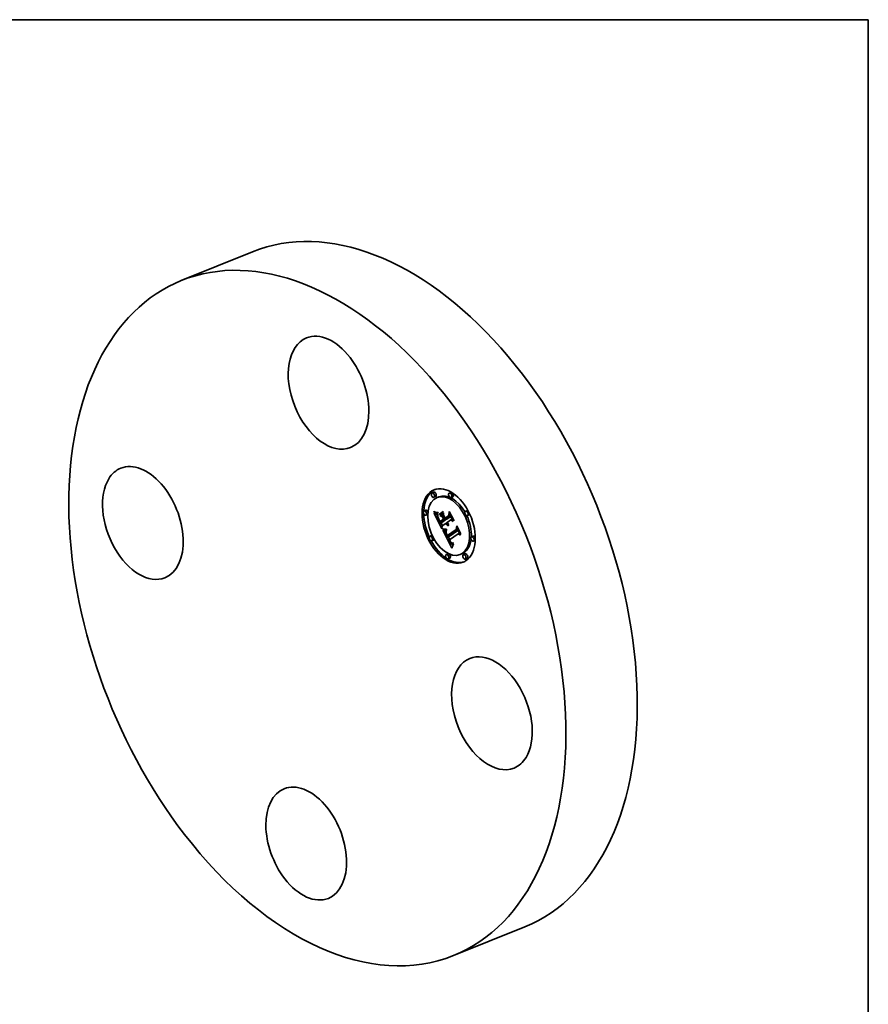
# Model space of a CAD drawing. Extents: x 0 to 10.8, y 0 to 8.2.
# Drawn here: x 6.4 to 10.8, y 3.3 to 8.2 of the extents above; entities that cross this region are included whole.
import ezdxf

# ---------------------------------------------------------------- set-up
doc = ezdxf.new("R2010")
doc.units = 0
doc.header["$MEASUREMENT"] = 0
doc.layers.get('0').update_dxf_attribs({"lineweight": 13})
doc.layers.add('1', color=7, linetype='Continuous', lineweight=13)

msp = doc.modelspace()

# ---------------------------------------------------------------- linework, layer by layer
at = {"color": 7, "lineweight": 35, "ltscale": 0.009763}
for p, q in [((7.260098, 6.925381), (7.622243, 7.071477)), ((8.642911, 3.49781), (9.005056, 3.643906))]:
    msp.add_line(p, q, dxfattribs=at)
at = {"color": 7, "lineweight": 35, "ltscale": 0.000236}
for p, q in [((8.542756, 5.850697), (8.533995, 5.847163)), ((8.630362, 5.849832), (8.6216, 5.846297)), ((8.551737, 5.828441), (8.542975, 5.824906)), ((8.568771, 5.827535), (8.560009, 5.824)), ((8.639342, 5.827576), (8.630581, 5.824041)), ((8.501954, 5.759769), (8.493192, 5.756234)), ((8.713452, 5.75768), (8.70469, 5.754146)), ((8.510934, 5.737512), (8.502173, 5.733978)), ((8.571444, 5.739771), (8.580205, 5.743305)), ((8.572742, 5.733089), (8.581503, 5.736623)), ((8.575257, 5.702509), (8.584018, 5.706044)), ((8.595749, 5.707938), (8.604511, 5.711473)), ((8.599478, 5.710553), (8.608239, 5.714088)), ((8.599847, 5.719756), (8.608609, 5.723291)), ((8.722432, 5.735424), (8.713671, 5.731889)), ((8.574976, 5.693368), (8.583737, 5.696903)), ((8.531856, 5.630312), (8.523094, 5.626777)), ((8.540836, 5.608055), (8.532075, 5.604521)), ((8.611337, 5.622881), (8.620099, 5.626415)), ((8.612257, 5.6307), (8.621019, 5.634234)), ((8.743353, 5.628223), (8.734592, 5.624689)), ((8.752334, 5.605967), (8.743572, 5.602432)), ((8.614946, 5.53816), (8.606184, 5.534625)), ((8.623926, 5.515904), (8.615165, 5.512369)), ((8.685517, 5.538201), (8.676756, 5.534666)), ((8.702551, 5.537295), (8.693789, 5.53376)), ((8.711531, 5.515038), (8.70277, 5.511504))]:
    msp.add_line(p, q, dxfattribs=at)
at = {"color": 7, "lineweight": 35, "ltscale": 4.8e-05}
for p, q in [((8.543521, 5.75045), (8.543573, 5.752358)), ((8.557232, 5.748061), (8.559133, 5.747852)), ((8.563555, 5.741413), (8.562905, 5.739587)), ((8.569107, 5.714057), (8.569949, 5.712346)), ((8.596262, 5.663085), (8.598179, 5.662913)), ((8.598292, 5.660469), (8.596397, 5.660631)), ((8.613464, 5.690568), (8.615232, 5.691282)), ((8.625634, 5.601277), (8.624749, 5.602959)), ((8.631276, 5.595574), (8.632718, 5.59428))]:
    msp.add_line(p, q, dxfattribs=at)
at = {"color": 7, "lineweight": 35, "ltscale": 6.3e-05}
for p, q in [((8.543521, 5.75045), (8.545855, 5.751391)), ((8.604873, 5.690467), (8.60356, 5.692618)), ((8.636024, 5.569011), (8.635206, 5.566614)), ((8.643301, 5.587372), (8.642877, 5.584882))]:
    msp.add_line(p, q, dxfattribs=at)
at = {"color": 7, "lineweight": 35, "ltscale": 6.8e-05}
msp.add_line((8.545964, 5.749259), (8.543521, 5.75045), dxfattribs=at)
at = {"color": 7, "lineweight": 35, "ltscale": 6.9e-05}
for p, q in [((8.543573, 5.752358), (8.546119, 5.75128)), ((8.644262, 5.708996), (8.64404, 5.706241))]:
    msp.add_line(p, q, dxfattribs=at)
at = {"color": 7, "lineweight": 35, "ltscale": 7.1e-05}
for p, q in [((8.545964, 5.749259), (8.548613, 5.750327)), ((8.604671, 5.660403), (8.607304, 5.661465))]:
    msp.add_line(p, q, dxfattribs=at)
at = {"color": 7, "lineweight": 35, "ltscale": 6.4e-05}
for p, q in [((8.548327, 5.748233), (8.545964, 5.749259)), ((8.566417, 5.71032), (8.56756, 5.70803)), ((8.609375, 5.696696), (8.607289, 5.695233))]:
    msp.add_line(p, q, dxfattribs=at)
at = {"color": 7, "lineweight": 35, "ltscale": 6.5e-05}
msp.add_line((8.546119, 5.75128), (8.548557, 5.750346), dxfattribs=at)
at = {"color": 7, "lineweight": 35, "ltscale": 8e-05}
for p, q in [((8.548327, 5.748233), (8.551307, 5.749436)), ((8.573575, 5.696234), (8.574976, 5.693368))]:
    msp.add_line(p, q, dxfattribs=at)
at = {"color": 7, "lineweight": 35, "ltscale": 6.2e-05}
for p, q in [((8.548557, 5.750346), (8.550887, 5.749557)), ((8.590619, 5.75322), (8.590969, 5.750761)), ((8.571793, 5.737312), (8.571444, 5.739771)), ((8.575034, 5.699754), (8.573857, 5.701944))]:
    msp.add_line(p, q, dxfattribs=at)
at = {"color": 7, "lineweight": 35, "ltscale": 5.8e-05}
for p, q in [((8.550887, 5.749557), (8.55311, 5.748914)), ((8.552817, 5.746686), (8.550612, 5.747377)), ((8.570727, 5.707785), (8.569655, 5.709846)), ((8.606205, 5.688558), (8.604873, 5.690467))]:
    msp.add_line(p, q, dxfattribs=at)
at = {"color": 7, "lineweight": 35, "ltscale": 0.000586}
for p, q in [((8.571444, 5.739771), (8.590619, 5.75322)), ((8.590969, 5.750761), (8.571793, 5.737312))]:
    msp.add_line(p, q, dxfattribs=at)
at = {"color": 7, "lineweight": 35, "ltscale": 0.000328}
msp.add_line((8.580205, 5.743305), (8.590957, 5.750846), dxfattribs=at)
at = {"color": 7, "lineweight": 35, "ltscale": 0.000512}
msp.add_line((8.618845, 5.733081), (8.621647, 5.753351), dxfattribs=at)
at = {"color": 7, "lineweight": 35, "ltscale": 0.001245}
msp.add_line((8.621647, 5.753351), (8.644262, 5.708996), dxfattribs=at)
at = {"color": 7, "lineweight": 35, "ltscale": 3.1e-05}
for p, q in [((8.543833, 5.744637), (8.545017, 5.744214)), ((8.605011, 5.651349), (8.60451, 5.650215)), ((8.61185, 5.695308), (8.612543, 5.694291)), ((8.61529, 5.688802), (8.614363, 5.689637)), ((8.607484, 5.636876), (8.606987, 5.638017)), ((8.611027, 5.632857), (8.611623, 5.631784)), ((8.611623, 5.631784), (8.612257, 5.6307)), ((8.630748, 5.593856), (8.62992, 5.594774)), ((8.641037, 5.586246), (8.642157, 5.586748))]:
    msp.add_line(p, q, dxfattribs=at)
at = {"color": 7, "lineweight": 35, "ltscale": 0.002231}
msp.add_line((8.584376, 5.665121), (8.543833, 5.744637), dxfattribs=at)
at = {"color": 7, "lineweight": 35, "ltscale": 3e-05}
for p, q in [((8.545017, 5.744214), (8.546141, 5.743824)), ((8.561142, 5.741391), (8.562355, 5.741404)), ((8.562355, 5.741404), (8.563555, 5.741413)), ((8.563903, 5.723116), (8.565028, 5.72357)), ((8.60451, 5.650215), (8.604091, 5.649089)), ((8.612543, 5.694291), (8.613273, 5.693339)), ((8.616243, 5.688068), (8.61529, 5.688802)), ((8.617224, 5.68743), (8.61832, 5.687872)), ((8.60328, 5.642422), (8.603432, 5.64124)), ((8.610469, 5.63392), (8.611027, 5.632857)), ((8.629794, 5.597334), (8.630541, 5.596395)), ((8.631121, 5.588051), (8.632046, 5.58729)), ((8.642775, 5.592306), (8.641666, 5.591799)), ((8.642157, 5.586748), (8.643271, 5.587197))]:
    msp.add_line(p, q, dxfattribs=at)
at = {"color": 7, "lineweight": 35, "ltscale": 2.8e-05}
for p, q in [((8.546141, 5.743824), (8.547206, 5.743466)), ((8.56327, 5.725485), (8.564316, 5.725907)), ((8.614842, 5.691633), (8.615682, 5.690876)), ((8.615682, 5.690876), (8.616558, 5.690186)), ((8.616558, 5.690186), (8.617471, 5.689561)), ((8.617471, 5.689561), (8.618421, 5.689)), ((8.618034, 5.682906), (8.617597, 5.681871)), ((8.603211, 5.643545), (8.60328, 5.642422)), ((8.603319, 5.645744), (8.603224, 5.644642)), ((8.603495, 5.646854), (8.603319, 5.645744)), ((8.630541, 5.596395), (8.631276, 5.595574)), ((8.631568, 5.593065), (8.630748, 5.593856)), ((8.632046, 5.58729), (8.632962, 5.586672)), ((8.638872, 5.585613), (8.639943, 5.585868))]:
    msp.add_line(p, q, dxfattribs=at)
at = {"color": 7, "lineweight": 35, "ltscale": 2.6e-05}
for p, q in [((8.547206, 5.743466), (8.548212, 5.743141)), ((8.557877, 5.741433), (8.558903, 5.741406)), ((8.562852, 5.727684), (8.563828, 5.728078)), ((8.604511, 5.711473), (8.604041, 5.712394)), ((8.603933, 5.65611), (8.604958, 5.656179)), ((8.604958, 5.656179), (8.606007, 5.656276)), ((8.632376, 5.592402), (8.631568, 5.593065)), ((8.632962, 5.586672), (8.633886, 5.586187)), ((8.636804, 5.585474), (8.637825, 5.585482)), ((8.637825, 5.585482), (8.638872, 5.585613)), ((8.639549, 5.591091), (8.63854, 5.590892))]:
    msp.add_line(p, q, dxfattribs=at)
at = {"color": 7, "lineweight": 35, "ltscale": 2.5e-05}
for p, q in [((8.548212, 5.743141), (8.54916, 5.742848)), ((8.602932, 5.656069), (8.603933, 5.65611)), ((8.633886, 5.586187), (8.634834, 5.585826)), ((8.634834, 5.585826), (8.635807, 5.585587)), ((8.635807, 5.585587), (8.636804, 5.585474)), ((8.63854, 5.590892), (8.637563, 5.590796)), ((8.639877, 5.593458), (8.640804, 5.593832))]:
    msp.add_line(p, q, dxfattribs=at)
at = {"color": 7, "lineweight": 35, "ltscale": 6.1e-05}
for p, q in [((8.550612, 5.747377), (8.548327, 5.748233)), ((8.563903, 5.723116), (8.56327, 5.725485)), ((8.636852, 5.571316), (8.636024, 5.569011))]:
    msp.add_line(p, q, dxfattribs=at)
at = {"color": 7, "lineweight": 35, "ltscale": 2.3e-05}
for p, q in [((8.54916, 5.742848), (8.550049, 5.742588)), ((8.556008, 5.741527), (8.556912, 5.741473)), ((8.587969, 5.658074), (8.588895, 5.657944)), ((8.599174, 5.656178), (8.600077, 5.656108)), ((8.600077, 5.656108), (8.601003, 5.656068)), ((8.634832, 5.591129), (8.633988, 5.591446)), ((8.63571, 5.590915), (8.634832, 5.591129)), ((8.63662, 5.590804), (8.63571, 5.590915))]:
    msp.add_line(p, q, dxfattribs=at)
at = {"color": 7, "lineweight": 35, "ltscale": 2.2e-05}
for p, q in [((8.550049, 5.742588), (8.550879, 5.74236)), ((8.597441, 5.656397), (8.598296, 5.656274)), ((8.598296, 5.656274), (8.599174, 5.656178)), ((8.619966, 5.632884), (8.619565, 5.633648)), ((8.638102, 5.59299), (8.638976, 5.593177))]:
    msp.add_line(p, q, dxfattribs=at)
at = {"color": 7, "lineweight": 35, "ltscale": 9e-05}
msp.add_line((8.550612, 5.747377), (8.553938, 5.748719), dxfattribs=at)
at = {"color": 7, "lineweight": 35, "ltscale": 3.8e-05}
for p, q in [((8.550879, 5.74236), (8.552363, 5.742003)), ((8.553671, 5.741767), (8.555167, 5.741594)), ((8.561147, 5.7329), (8.560918, 5.731383)), ((8.605658, 5.649265), (8.605848, 5.64777)), ((8.609123, 5.69149), (8.609921, 5.690193)), ((8.610139, 5.695274), (8.61153, 5.695836)), ((8.614627, 5.682108), (8.613172, 5.682585)), ((8.604388, 5.637338), (8.604873, 5.635918)), ((8.605577, 5.641808), (8.605212, 5.643275)), ((8.605848, 5.64777), (8.606103, 5.646266)), ((8.609323, 5.632995), (8.608652, 5.634366)), ((8.610052, 5.631547), (8.611443, 5.632108)), ((8.61057, 5.624215), (8.611337, 5.622881)), ((8.62749, 5.600845), (8.628269, 5.599558)), ((8.628234, 5.596992), (8.629634, 5.597557)), ((8.628285, 5.591191), (8.62924, 5.590002))]:
    msp.add_line(p, q, dxfattribs=at)
at = {"color": 7, "lineweight": 35, "ltscale": 3.3e-05}
for p, q in [((8.552363, 5.742003), (8.553671, 5.741767)), ((8.560711, 5.728536), (8.560734, 5.727206)), ((8.56084, 5.725938), (8.561041, 5.724646)), ((8.606258, 5.653633), (8.605594, 5.652487)), ((8.607814, 5.694053), (8.608372, 5.692873)), ((8.610574, 5.697537), (8.611194, 5.696389)), ((8.614632, 5.684996), (8.615718, 5.684214)), ((8.615718, 5.684214), (8.616852, 5.683516)), ((8.616852, 5.683516), (8.618034, 5.682906)), ((8.603667, 5.639998), (8.603986, 5.638697)), ((8.604995, 5.646031), (8.605135, 5.647352)), ((8.605135, 5.647352), (8.605442, 5.648636)), ((8.608039, 5.63566), (8.607484, 5.636876)), ((8.62992, 5.594774), (8.629082, 5.595819)), ((8.630185, 5.588955), (8.631121, 5.588051)), ((8.642157, 5.586748), (8.643301, 5.587372))]:
    msp.add_line(p, q, dxfattribs=at)
at = {"color": 7, "lineweight": 35, "ltscale": 0.0001}
for p, q in [((8.552817, 5.746686), (8.556532, 5.748185)), ((8.607558, 5.686884), (8.611251, 5.688374)), ((8.633988, 5.591446), (8.637705, 5.592945))]:
    msp.add_line(p, q, dxfattribs=at)
at = {"color": 7, "lineweight": 35, "ltscale": 5.5e-05}
for p, q in [((8.554942, 5.746162), (8.552817, 5.746686)), ((8.572828, 5.703835), (8.571785, 5.705781)), ((8.606987, 5.638017), (8.606166, 5.640066)), ((8.639384, 5.577683), (8.638532, 5.575653))]:
    msp.add_line(p, q, dxfattribs=at)
at = {"color": 7, "lineweight": 35, "ltscale": 5.4e-05}
for p, q in [((8.55311, 5.748914), (8.555225, 5.748416)), ((8.573857, 5.701944), (8.572828, 5.703835)), ((8.607558, 5.686884), (8.606205, 5.688558)), ((8.623367, 5.599286), (8.62437, 5.597382))]:
    msp.add_line(p, q, dxfattribs=at)
at = {"color": 7, "lineweight": 35, "ltscale": 0.000113}
for p, q in [((8.554942, 5.746162), (8.559132, 5.747852)), ((8.586492, 5.726093), (8.590691, 5.727787)), ((8.59239, 5.714526), (8.596588, 5.71622)), ((8.593366, 5.712612), (8.597565, 5.714305)), ((8.593405, 5.712627), (8.597099, 5.715218))]:
    msp.add_line(p, q, dxfattribs=at)
at = {"color": 7, "lineweight": 35, "ltscale": 5.2e-05}
for p, q in [((8.556989, 5.745806), (8.554942, 5.746162)), ((8.563314, 5.734797), (8.563312, 5.732722)), ((8.614363, 5.689637), (8.616276, 5.690408))]:
    msp.add_line(p, q, dxfattribs=at)
at = {"color": 7, "lineweight": 35, "ltscale": 2.1e-05}
for p, q in [((8.555167, 5.741594), (8.556008, 5.741527)), ((8.637255, 5.592895), (8.638102, 5.59299))]:
    msp.add_line(p, q, dxfattribs=at)
at = {"color": 7, "lineweight": 35, "ltscale": 5.1e-05}
for p, q in [((8.555225, 5.748416), (8.557232, 5.748061)), ((8.562852, 5.727684), (8.562648, 5.729714)), ((8.563312, 5.732722), (8.563445, 5.73067)), ((8.563445, 5.73067), (8.563714, 5.728643)), ((8.563714, 5.728643), (8.564117, 5.72664)), ((8.564117, 5.72664), (8.564655, 5.724661)), ((8.564186, 5.748097), (8.564384, 5.746052)), ((8.598179, 5.662913), (8.600204, 5.662803)), ((8.62437, 5.597382), (8.625363, 5.595619)), ((8.631568, 5.593065), (8.633471, 5.593833)), ((8.641114, 5.581466), (8.640244, 5.579621))]:
    msp.add_line(p, q, dxfattribs=at)
at = {"color": 7, "lineweight": 35, "ltscale": 0.000275}
msp.add_line((8.560972, 5.731742), (8.555982, 5.741529), dxfattribs=at)
at = {"color": 7, "lineweight": 35, "ltscale": 2.4e-05}
for p, q in [((8.556912, 5.741473), (8.557877, 5.741433)), ((8.562648, 5.729714), (8.563525, 5.730068)), ((8.601003, 5.656068), (8.601955, 5.656054)), ((8.601955, 5.656054), (8.602932, 5.656069)), ((8.637563, 5.590796), (8.63662, 5.590804)), ((8.638976, 5.593177), (8.639877, 5.593458))]:
    msp.add_line(p, q, dxfattribs=at)
at = {"color": 7, "lineweight": 35, "ltscale": 0.000136}
msp.add_line((8.556989, 5.745806), (8.562037, 5.747843), dxfattribs=at)
at = {"color": 7, "lineweight": 35, "ltscale": 4.9e-05}
for p, q in [((8.558957, 5.745617), (8.556989, 5.745806)), ((8.573246, 5.706074), (8.574209, 5.70435)), ((8.618845, 5.733081), (8.620665, 5.733815)), ((8.616101, 5.68187), (8.617904, 5.682598)), ((8.65693, 5.661931), (8.658745, 5.662663)), ((8.641991, 5.583221), (8.641114, 5.581466))]:
    msp.add_line(p, q, dxfattribs=at)
at = {"color": 7, "lineweight": 35, "ltscale": 2.7e-05}
for p, q in [((8.558903, 5.741406), (8.559992, 5.741392)), ((8.606007, 5.656276), (8.607083, 5.6564)), ((8.603224, 5.644642), (8.603211, 5.643545)), ((8.640591, 5.591392), (8.639549, 5.591091)), ((8.640804, 5.593832), (8.641759, 5.594298)), ((8.640804, 5.593832), (8.641793, 5.594231))]:
    msp.add_line(p, q, dxfattribs=at)
at = {"color": 7, "lineweight": 35, "ltscale": 0.000142}
msp.add_line((8.558957, 5.745617), (8.564221, 5.747741), dxfattribs=at)
at = {"color": 7, "lineweight": 35, "ltscale": 4.7e-05}
for p, q in [((8.560845, 5.745595), (8.558957, 5.745617)), ((8.562648, 5.729714), (8.562656, 5.731576)), ((8.625363, 5.595619), (8.626347, 5.594001)), ((8.633988, 5.591446), (8.632376, 5.592402)), ((8.642877, 5.584882), (8.641991, 5.583221))]:
    msp.add_line(p, q, dxfattribs=at)
at = {"color": 7, "lineweight": 35, "ltscale": 4.5e-05}
for p, q in [((8.559133, 5.747852), (8.560924, 5.747789)), ((8.562654, 5.74574), (8.560845, 5.745595)), ((8.568328, 5.715681), (8.569107, 5.714057)), ((8.596397, 5.660631), (8.594619, 5.660866)), ((8.62651, 5.599721), (8.625634, 5.601277)), ((8.630748, 5.593856), (8.632433, 5.594536))]:
    msp.add_line(p, q, dxfattribs=at)
at = {"color": 7, "lineweight": 35, "ltscale": 2.9e-05}
for p, q in [((8.559992, 5.741392), (8.561142, 5.741391)), ((8.613273, 5.693339), (8.614039, 5.692453)), ((8.614039, 5.692453), (8.614842, 5.691633)), ((8.617224, 5.68743), (8.616243, 5.688068)), ((8.618231, 5.686891), (8.617224, 5.68743)), ((8.603753, 5.647968), (8.603495, 5.646854)), ((8.604091, 5.649089), (8.603753, 5.647968)), ((8.604995, 5.646031), (8.606069, 5.646464)), ((8.639943, 5.585868), (8.641037, 5.586246)), ((8.641666, 5.591799), (8.640591, 5.591392))]:
    msp.add_line(p, q, dxfattribs=at)
at = {"color": 7, "lineweight": 35, "ltscale": 3.5e-05}
for p, q in [((8.560772, 5.729929), (8.560711, 5.728536)), ((8.565848, 5.721325), (8.566373, 5.720043)), ((8.567082, 5.715003), (8.568399, 5.715534)), ((8.568569, 5.711963), (8.569878, 5.712491)), ((8.569655, 5.709846), (8.570949, 5.710368)), ((8.570727, 5.707785), (8.57203, 5.708311)), ((8.589976, 5.661993), (8.58866, 5.662511)), ((8.611661, 5.687857), (8.612604, 5.686818)), ((8.612592, 5.691597), (8.611747, 5.692725)), ((8.603986, 5.638697), (8.604388, 5.637338)), ((8.60502, 5.644672), (8.606328, 5.6452)), ((8.605212, 5.643275), (8.60502, 5.644672)), ((8.62245, 5.607586), (8.623739, 5.608106)), ((8.624749, 5.602959), (8.626052, 5.603485)), ((8.625634, 5.601277), (8.62695, 5.601808)), ((8.628269, 5.599558), (8.629037, 5.598388)), ((8.62924, 5.590002), (8.630185, 5.588955))]:
    msp.add_line(p, q, dxfattribs=at)
at = {"color": 7, "lineweight": 35, "ltscale": 3.2e-05}
for p, q in [((8.560734, 5.727206), (8.56084, 5.725938)), ((8.564749, 5.720581), (8.565954, 5.721067)), ((8.565387, 5.722523), (8.565848, 5.721325)), ((8.605594, 5.652487), (8.605011, 5.651349)), ((8.607289, 5.695233), (8.607814, 5.694053)), ((8.611194, 5.696389), (8.61185, 5.695308)), ((8.614363, 5.689637), (8.613464, 5.690568)), ((8.603432, 5.64124), (8.603667, 5.639998)), ((8.629037, 5.598388), (8.629794, 5.597334))]:
    msp.add_line(p, q, dxfattribs=at)
at = {"color": 7, "lineweight": 35, "ltscale": 3.7e-05}
for p, q in [((8.560918, 5.731383), (8.560772, 5.729929)), ((8.566373, 5.720043), (8.566962, 5.718675)), ((8.572828, 5.703835), (8.57419, 5.704384)), ((8.591408, 5.661546), (8.589976, 5.661993)), ((8.609375, 5.696696), (8.610732, 5.697244)), ((8.609921, 5.690193), (8.610767, 5.688983)), ((8.611747, 5.692725), (8.610929, 5.693951)), ((8.616101, 5.68187), (8.614627, 5.682108)), ((8.617597, 5.681871), (8.616101, 5.68187)), ((8.606987, 5.638017), (8.608364, 5.638572)), ((8.607484, 5.636876), (8.608839, 5.637422)), ((8.627377, 5.598294), (8.628738, 5.598843))]:
    msp.add_line(p, q, dxfattribs=at)
at = {"color": 7, "lineweight": 35, "ltscale": 9.3e-05}
msp.add_line((8.560845, 5.745595), (8.564294, 5.746986), dxfattribs=at)
at = {"color": 7, "lineweight": 35, "ltscale": 4.2e-05}
for p, q in [((8.560924, 5.747789), (8.562609, 5.74787)), ((8.561858, 5.736119), (8.56146, 5.734479)), ((8.567613, 5.717221), (8.568328, 5.715681)), ((8.571569, 5.709175), (8.572366, 5.707683)), ((8.594619, 5.660866), (8.592956, 5.661171)), ((8.605441, 5.63444), (8.606093, 5.632903)), ((8.608347, 5.638614), (8.60899, 5.637059)), ((8.621237, 5.60372), (8.621941, 5.602196)), ((8.627377, 5.598294), (8.62651, 5.599721)), ((8.62992, 5.594774), (8.631471, 5.5954)), ((8.640591, 5.591392), (8.642167, 5.592028))]:
    msp.add_line(p, q, dxfattribs=at)
at = {"color": 7, "lineweight": 35, "ltscale": 3.6e-05}
for p, q in [((8.561041, 5.724646), (8.561347, 5.723242)), ((8.571785, 5.705781), (8.573113, 5.706317)), ((8.591774, 5.732398), (8.593124, 5.732943)), ((8.622636, 5.74822), (8.623985, 5.748765)), ((8.588305, 5.664861), (8.58968, 5.664383)), ((8.610767, 5.688983), (8.611661, 5.687857)), ((8.660015, 5.67491), (8.661364, 5.675454)), ((8.608039, 5.63566), (8.609378, 5.6362)), ((8.608652, 5.634366), (8.608039, 5.63566)), ((8.608652, 5.634366), (8.609986, 5.634904)), ((8.609323, 5.632995), (8.61067, 5.633538)), ((8.62651, 5.599721), (8.627845, 5.600259)), ((8.629082, 5.595819), (8.628234, 5.596992))]:
    msp.add_line(p, q, dxfattribs=at)
at = {"color": 7, "lineweight": 35, "ltscale": 4e-05}
for p, q in [((8.56146, 5.734479), (8.561147, 5.7329)), ((8.562609, 5.74787), (8.564186, 5.748097)), ((8.562878, 5.733271), (8.563314, 5.734797)), ((8.566962, 5.718675), (8.567613, 5.717221)), ((8.592956, 5.661171), (8.591408, 5.661546)), ((8.607083, 5.6564), (8.607002, 5.654784)), ((8.610139, 5.695274), (8.609375, 5.696696)), ((8.613172, 5.682585), (8.611737, 5.683302)), ((8.604873, 5.635918), (8.605441, 5.63444)), ((8.605577, 5.641808), (8.60705, 5.642402)), ((8.606806, 5.643231), (8.607255, 5.641701)), ((8.622651, 5.600718), (8.623367, 5.599286)), ((8.626702, 5.60225), (8.62749, 5.600845)), ((8.635641, 5.592981), (8.637255, 5.592895))]:
    msp.add_line(p, q, dxfattribs=at)
at = {"color": 7, "lineweight": 35, "ltscale": 3.9e-05}
for p, q in [((8.561347, 5.723242), (8.561758, 5.721728)), ((8.570855, 5.71055), (8.571569, 5.709175)), ((8.58968, 5.664383), (8.591163, 5.663966)), ((8.608372, 5.692873), (8.609123, 5.69149)), ((8.610929, 5.693951), (8.610139, 5.695274)), ((8.610929, 5.693951), (8.612377, 5.694535)), ((8.605212, 5.643275), (8.606649, 5.643855)), ((8.606103, 5.646266), (8.606422, 5.644753)), ((8.606166, 5.640066), (8.607607, 5.640647)), ((8.606422, 5.644753), (8.606806, 5.643231)), ((8.607644, 5.629651), (8.608354, 5.628277)), ((8.608354, 5.628277), (8.609079, 5.626913)), ((8.609079, 5.626913), (8.609817, 5.625559)), ((8.609817, 5.625559), (8.61057, 5.624215)), ((8.628234, 5.596992), (8.627377, 5.598294)), ((8.629082, 5.595819), (8.630533, 5.596405)), ((8.634135, 5.593439), (8.635641, 5.592981))]:
    msp.add_line(p, q, dxfattribs=at)
at = {"color": 7, "lineweight": 35, "ltscale": 4.3e-05}
for p, q in [((8.561758, 5.721728), (8.562273, 5.720104)), ((8.562656, 5.731576), (8.562878, 5.733271)), ((8.592754, 5.663611), (8.594454, 5.663317)), ((8.611737, 5.683302), (8.610323, 5.684258)), ((8.60899, 5.637059), (8.609697, 5.635493)), ((8.620538, 5.605289), (8.621237, 5.60372)), ((8.625902, 5.603769), (8.626702, 5.60225))]:
    msp.add_line(p, q, dxfattribs=at)
at = {"color": 7, "lineweight": 35, "ltscale": 4.4e-05}
for p, q in [((8.56234, 5.737822), (8.561858, 5.736119)), ((8.564384, 5.746052), (8.562654, 5.74574)), ((8.612592, 5.691597), (8.61423, 5.692258)), ((8.606093, 5.632903), (8.606827, 5.631306)), ((8.609697, 5.635493), (8.610469, 5.63392)), ((8.619845, 5.606903), (8.620538, 5.605289)), ((8.626347, 5.594001), (8.627321, 5.592524))]:
    msp.add_line(p, q, dxfattribs=at)
at = {"color": 7, "lineweight": 35, "ltscale": 4.6e-05}
for p, q in [((8.562273, 5.720104), (8.562892, 5.718367)), ((8.562905, 5.739587), (8.56234, 5.737822)), ((8.562654, 5.74574), (8.564348, 5.746423)), ((8.572366, 5.707683), (8.573246, 5.706074)), ((8.594454, 5.663317), (8.596262, 5.663085)), ((8.610323, 5.684258), (8.608931, 5.685452)), ((8.606166, 5.640066), (8.605577, 5.641808)), ((8.606827, 5.631306), (8.607644, 5.629651))]:
    msp.add_line(p, q, dxfattribs=at)
at = {"color": 7, "lineweight": 35, "ltscale": 1.9e-05}
msp.add_line((8.562656, 5.731576), (8.563368, 5.731863), dxfattribs=at)
at = {"color": 7, "lineweight": 35, "ltscale": 5.6e-05}
for p, q in [((8.56327, 5.725485), (8.562852, 5.727684)), ((8.564655, 5.724661), (8.565387, 5.722523)), ((8.602337, 5.662756), (8.604579, 5.66277)), ((8.604671, 5.660403), (8.602429, 5.660353)), ((8.61529, 5.688802), (8.617359, 5.689637)), ((8.641759, 5.594298), (8.642775, 5.592306))]:
    msp.add_line(p, q, dxfattribs=at)
at = {"color": 7, "lineweight": 35, "ltscale": 1.2e-05}
msp.add_line((8.562878, 5.733271), (8.563313, 5.733446), dxfattribs=at)
at = {"color": 7, "lineweight": 35, "ltscale": 5e-05}
for p, q in [((8.562892, 5.718367), (8.563617, 5.716522)), ((8.569949, 5.712346), (8.570855, 5.71055)), ((8.600303, 5.660376), (8.598292, 5.660469)), ((8.608931, 5.685452), (8.607558, 5.686884))]:
    msp.add_line(p, q, dxfattribs=at)
at = {"color": 7, "lineweight": 35, "ltscale": 5.3e-05}
for p, q in [((8.563617, 5.716522), (8.564446, 5.714565)), ((8.574209, 5.70435), (8.575257, 5.702509)), ((8.600204, 5.662803), (8.602337, 5.662756)), ((8.602429, 5.660353), (8.600303, 5.660376)), ((8.618421, 5.689), (8.618231, 5.686891)), ((8.640244, 5.579621), (8.639384, 5.577683))]:
    msp.add_line(p, q, dxfattribs=at)
at = {"color": 7, "lineweight": 35, "ltscale": 6.7e-05}
for p, q in [((8.564749, 5.720581), (8.563903, 5.723116)), ((8.62245, 5.607586), (8.619845, 5.606903))]:
    msp.add_line(p, q, dxfattribs=at)
at = {"color": 7, "lineweight": 35, "ltscale": 5.7e-05}
for p, q in [((8.564446, 5.714565), (8.565379, 5.712498)), ((8.571785, 5.705781), (8.570727, 5.707785)), ((8.638532, 5.575653), (8.637688, 5.573531))]:
    msp.add_line(p, q, dxfattribs=at)
at = {"color": 7, "lineweight": 35, "ltscale": 7.3e-05}
msp.add_line((8.565809, 5.717876), (8.564749, 5.720581), dxfattribs=at)
at = {"color": 7, "lineweight": 35, "ltscale": 6e-05}
for p, q in [((8.565379, 5.712498), (8.566417, 5.71032)), ((8.632376, 5.592402), (8.634598, 5.593298)), ((8.641037, 5.586246), (8.643262, 5.587144))]:
    msp.add_line(p, q, dxfattribs=at)
at = {"color": 7, "lineweight": 35, "ltscale": 3.4e-05}
for p, q in [((8.565809, 5.717876), (8.567088, 5.718392)), ((8.607002, 5.654784), (8.606258, 5.653633)), ((8.613464, 5.690568), (8.612592, 5.691597)), ((8.612604, 5.686818), (8.613594, 5.685864)), ((8.613594, 5.685864), (8.614632, 5.684996)), ((8.60502, 5.644672), (8.604995, 5.646031))]:
    msp.add_line(p, q, dxfattribs=at)
at = {"color": 7, "lineweight": 35, "ltscale": 7.9e-05}
msp.add_line((8.567082, 5.715003), (8.565809, 5.717876), dxfattribs=at)
at = {"color": 7, "lineweight": 35, "ltscale": 8.5e-05}
for p, q in [((8.568569, 5.711963), (8.567082, 5.715003)), ((8.613172, 5.682585), (8.616309, 5.683851))]:
    msp.add_line(p, q, dxfattribs=at)
at = {"color": 7, "lineweight": 35, "ltscale": 0.000122}
msp.add_line((8.56756, 5.70803), (8.569831, 5.703695), dxfattribs=at)
at = {"color": 7, "lineweight": 35, "ltscale": 5.9e-05}
for p, q in [((8.569655, 5.709846), (8.568569, 5.711963)), ((8.58866, 5.662511), (8.588305, 5.664861)), ((8.604579, 5.66277), (8.60693, 5.662845)), ((8.60693, 5.662845), (8.607546, 5.660573)), ((8.616243, 5.688068), (8.618416, 5.688945)), ((8.637688, 5.573531), (8.636852, 5.571316))]:
    msp.add_line(p, q, dxfattribs=at)
at = {"color": 7, "lineweight": 35, "ltscale": 0.000209}
msp.add_line((8.569831, 5.703695), (8.573575, 5.696234), dxfattribs=at)
at = {"color": 7, "lineweight": 35, "ltscale": 0.000568}
msp.add_line((8.572742, 5.733089), (8.59134, 5.746133), dxfattribs=at)
at = {"color": 7, "lineweight": 35, "ltscale": 0.000386}
msp.add_line((8.586492, 5.726093), (8.572742, 5.733089), dxfattribs=at)
at = {"color": 7, "lineweight": 35, "ltscale": 0.000634}
for p, q in [((8.574976, 5.693368), (8.595749, 5.707938)), ((8.583737, 5.696903), (8.604511, 5.711473))]:
    msp.add_line(p, q, dxfattribs=at)
at = {"color": 7, "lineweight": 35, "ltscale": 0.00056}
msp.add_line((8.593366, 5.712612), (8.575034, 5.699754), dxfattribs=at)
at = {"color": 7, "lineweight": 35, "ltscale": 0.000523}
msp.add_line((8.575257, 5.702509), (8.59239, 5.714526), dxfattribs=at)
at = {"color": 7, "lineweight": 35, "ltscale": 0.000297}
msp.add_line((8.581503, 5.736623), (8.59122, 5.743438), dxfattribs=at)
at = {"color": 7, "lineweight": 35, "ltscale": 0.000258}
msp.add_line((8.590705, 5.731942), (8.581503, 5.736623), dxfattribs=at)
at = {"color": 7, "lineweight": 35, "ltscale": 8e-06}
for p, q in [((8.582777, 5.705185), (8.582619, 5.705479)), ((8.607406, 5.722459), (8.607259, 5.722747)), ((8.605442, 5.648636), (8.605724, 5.64875))]:
    msp.add_line(p, q, dxfattribs=at)
at = {"color": 7, "lineweight": 35, "ltscale": 0.000325}
msp.add_line((8.59239, 5.714526), (8.586492, 5.726093), dxfattribs=at)
at = {"color": 7, "lineweight": 35, "ltscale": 0.000451}
msp.add_line((8.59134, 5.746133), (8.590533, 5.728095), dxfattribs=at)
at = {"color": 7, "lineweight": 35, "ltscale": 0.000492}
msp.add_line((8.590533, 5.728095), (8.599478, 5.710553), dxfattribs=at)
at = {"color": 7, "lineweight": 35, "ltscale": 7.7e-05}
msp.add_line((8.591774, 5.732398), (8.59184, 5.735461), dxfattribs=at)
at = {"color": 7, "lineweight": 35, "ltscale": 0.000432}
msp.add_line((8.599625, 5.717001), (8.591774, 5.732398), dxfattribs=at)
at = {"color": 7, "lineweight": 35, "ltscale": 0.000441}
msp.add_line((8.59184, 5.735461), (8.599847, 5.719756), dxfattribs=at)
at = {"color": 7, "lineweight": 35, "ltscale": 0.000131}
msp.add_line((8.595749, 5.707938), (8.593366, 5.712612), dxfattribs=at)
at = {"color": 7, "lineweight": 35, "ltscale": 0.000683}
msp.add_line((8.599478, 5.710553), (8.621849, 5.726244), dxfattribs=at)
at = {"color": 7, "lineweight": 35, "ltscale": 0.000633}
msp.add_line((8.620354, 5.73154), (8.599625, 5.717001), dxfattribs=at)
at = {"color": 7, "lineweight": 35, "ltscale": 0.00058}
msp.add_line((8.599847, 5.719756), (8.618845, 5.733081), dxfattribs=at)
at = {"color": 7, "lineweight": 35, "ltscale": 0.000622}
msp.add_line((8.608239, 5.714088), (8.628599, 5.728368), dxfattribs=at)
at = {"color": 7, "lineweight": 35, "ltscale": 0.000583}
msp.add_line((8.62966, 5.710924), (8.610574, 5.697537), dxfattribs=at)
at = {"color": 7, "lineweight": 35, "ltscale": 0.000421}
msp.add_line((8.622636, 5.74822), (8.620354, 5.73154), dxfattribs=at)
at = {"color": 7, "lineweight": 35, "ltscale": 0.000347}
msp.add_line((8.621849, 5.726244), (8.622619, 5.740097), dxfattribs=at)
at = {"color": 7, "lineweight": 35, "ltscale": 0.000175}
for p, q in [((8.621849, 5.726244), (8.628346, 5.728865)), ((8.62966, 5.710924), (8.636157, 5.713545))]:
    msp.add_line(p, q, dxfattribs=at)
at = {"color": 7, "lineweight": 35, "ltscale": 0.001055}
msp.add_line((8.622619, 5.740097), (8.641797, 5.702485), dxfattribs=at)
at = {"color": 7, "lineweight": 35, "ltscale": 0.001178}
msp.add_line((8.64404, 5.706241), (8.622636, 5.74822), dxfattribs=at)
at = {"color": 7, "lineweight": 35, "ltscale": 0.00037}
msp.add_line((8.641797, 5.702485), (8.62966, 5.710924), dxfattribs=at)
at = {"color": 7, "lineweight": 35, "ltscale": 0.000402}
msp.add_line((8.586884, 5.680921), (8.579589, 5.695229), dxfattribs=at)
at = {"color": 7, "lineweight": 35, "ltscale": 0.000359}
msp.add_line((8.584829, 5.67948), (8.584376, 5.665121), dxfattribs=at)
at = {"color": 7, "lineweight": 35, "ltscale": 0.000572}
msp.add_line((8.60356, 5.692618), (8.584829, 5.67948), dxfattribs=at)
at = {"color": 7, "lineweight": 35, "ltscale": 0.002573}
msp.add_line((8.635206, 5.566614), (8.587969, 5.658074), dxfattribs=at)
at = {"color": 7, "lineweight": 35, "ltscale": 8.7e-05}
msp.add_line((8.58866, 5.662511), (8.591874, 5.663808), dxfattribs=at)
at = {"color": 7, "lineweight": 35, "ltscale": 0.000217}
msp.add_line((8.588895, 5.657944), (8.597441, 5.656397), dxfattribs=at)
at = {"color": 7, "lineweight": 35, "ltscale": 9.8e-05}
msp.add_line((8.589976, 5.661993), (8.593616, 5.663462), dxfattribs=at)
at = {"color": 7, "lineweight": 35, "ltscale": 4.1e-05}
for p, q in [((8.591163, 5.663966), (8.592754, 5.663611)), ((8.611747, 5.692725), (8.613272, 5.69334)), ((8.607255, 5.641701), (8.607769, 5.640162)), ((8.607769, 5.640162), (8.608347, 5.638614)), ((8.610052, 5.631547), (8.609323, 5.632995)), ((8.621941, 5.602196), (8.622651, 5.600718)), ((8.627321, 5.592524), (8.628285, 5.591191)), ((8.632718, 5.59428), (8.634135, 5.593439))]:
    msp.add_line(p, q, dxfattribs=at)
at = {"color": 7, "lineweight": 35, "ltscale": 0.00011}
msp.add_line((8.591408, 5.661546), (8.595472, 5.663186), dxfattribs=at)
at = {"color": 7, "lineweight": 35, "ltscale": 0.000121}
msp.add_line((8.592956, 5.661171), (8.597439, 5.66298), dxfattribs=at)
at = {"color": 7, "lineweight": 35, "ltscale": 0.000132}
msp.add_line((8.594619, 5.660866), (8.599513, 5.662841), dxfattribs=at)
at = {"color": 7, "lineweight": 35, "ltscale": 0.000143}
msp.add_line((8.596397, 5.660631), (8.6017, 5.66277), dxfattribs=at)
at = {"color": 7, "lineweight": 35, "ltscale": 0.000154}
msp.add_line((8.598292, 5.660469), (8.603987, 5.662766), dxfattribs=at)
at = {"color": 7, "lineweight": 35, "ltscale": 0.000229}
msp.add_line((8.603761, 5.647996), (8.599551, 5.656149), dxfattribs=at)
at = {"color": 7, "lineweight": 35, "ltscale": 0.000164}
msp.add_line((8.600303, 5.660376), (8.606379, 5.662827), dxfattribs=at)
at = {"color": 7, "lineweight": 35, "ltscale": 0.000126}
msp.add_line((8.602429, 5.660353), (8.607095, 5.662235), dxfattribs=at)
at = {"color": 7, "lineweight": 35, "ltscale": 0.000112}
msp.add_line((8.60356, 5.692618), (8.607708, 5.694291), dxfattribs=at)
at = {"color": 7, "lineweight": 35, "ltscale": 7.2e-05}
msp.add_line((8.607546, 5.660573), (8.604671, 5.660403), dxfattribs=at)
at = {"color": 7, "lineweight": 35, "ltscale": 0.000106}
msp.add_line((8.604873, 5.690467), (8.608815, 5.692058), dxfattribs=at)
at = {"color": 7, "lineweight": 35, "ltscale": 1.7e-05}
msp.add_line((8.605442, 5.648636), (8.605658, 5.649265), dxfattribs=at)
at = {"color": 7, "lineweight": 35, "ltscale": 0.000102}
msp.add_line((8.606205, 5.688558), (8.609996, 5.690087), dxfattribs=at)
at = {"color": 7, "lineweight": 35, "ltscale": 9.7e-05}
msp.add_line((8.608931, 5.685452), (8.612527, 5.686903), dxfattribs=at)
at = {"color": 7, "lineweight": 35, "ltscale": 9.4e-05}
msp.add_line((8.610323, 5.684258), (8.613825, 5.68567), dxfattribs=at)
at = {"color": 7, "lineweight": 35, "ltscale": 0.001466}
msp.add_line((8.611337, 5.622881), (8.659921, 5.655709), dxfattribs=at)
at = {"color": 7, "lineweight": 35, "ltscale": 9.1e-05}
msp.add_line((8.611737, 5.683302), (8.6151, 5.684659), dxfattribs=at)
at = {"color": 7, "lineweight": 35, "ltscale": 0.001412}
msp.add_line((8.658457, 5.659881), (8.612205, 5.627441), dxfattribs=at)
at = {"color": 7, "lineweight": 35, "ltscale": 0.001363}
msp.add_line((8.612257, 5.6307), (8.65693, 5.661931), dxfattribs=at)
at = {"color": 7, "lineweight": 35, "ltscale": 7.5e-05}
msp.add_line((8.614627, 5.682108), (8.617407, 5.68323), dxfattribs=at)
at = {"color": 7, "lineweight": 35, "ltscale": 0.001376}
msp.add_line((8.620099, 5.626415), (8.665712, 5.657236), dxfattribs=at)
at = {"color": 7, "lineweight": 35, "ltscale": 0.001144}
msp.add_line((8.621019, 5.634234), (8.658515, 5.660448), dxfattribs=at)
at = {"color": 7, "lineweight": 35, "ltscale": 0.000454}
msp.add_line((8.65693, 5.661931), (8.659065, 5.679964), dxfattribs=at)
at = {"color": 7, "lineweight": 35, "ltscale": 0.000378}
msp.add_line((8.660015, 5.67491), (8.658457, 5.659881), dxfattribs=at)
at = {"color": 7, "lineweight": 35, "ltscale": 0.001098}
msp.add_line((8.659065, 5.679964), (8.679024, 5.640819), dxfattribs=at)
at = {"color": 7, "lineweight": 35, "ltscale": 0.000311}
msp.add_line((8.659921, 5.655709), (8.660151, 5.668141), dxfattribs=at)
at = {"color": 7, "lineweight": 35, "ltscale": 0.000147}
msp.add_line((8.659921, 5.655709), (8.665369, 5.657907), dxfattribs=at)
at = {"color": 7, "lineweight": 35, "ltscale": 0.00103}
msp.add_line((8.678724, 5.638216), (8.660015, 5.67491), dxfattribs=at)
at = {"color": 7, "lineweight": 35, "ltscale": 0.000982}
msp.add_line((8.660151, 5.668141), (8.678, 5.633134), dxfattribs=at)
at = {"color": 7, "lineweight": 35, "ltscale": 2e-05}
msp.add_line((8.605135, 5.647352), (8.605869, 5.647648), dxfattribs=at)
at = {"color": 7, "lineweight": 35, "ltscale": 0.000116}
msp.add_line((8.612205, 5.627441), (8.610052, 5.631547), dxfattribs=at)
at = {"color": 7, "lineweight": 35, "ltscale": 0.000426}
msp.add_line((8.623618, 5.609549), (8.615802, 5.624682), dxfattribs=at)
at = {"color": 7, "lineweight": 35, "ltscale": 0.000101}
msp.add_line((8.619845, 5.606903), (8.623586, 5.608413), dxfattribs=at)
at = {"color": 7, "lineweight": 35, "ltscale": 0.000129}
msp.add_line((8.624749, 5.602959), (8.62245, 5.607586), dxfattribs=at)
at = {"color": 7, "lineweight": 35, "ltscale": 0.001349}
msp.add_line((8.667339, 5.640215), (8.623174, 5.609238), dxfattribs=at)
at = {"color": 7, "lineweight": 35, "ltscale": 0.000153}
msp.add_line((8.623174, 5.609238), (8.625902, 5.603769), dxfattribs=at)
at = {"color": 7, "lineweight": 35, "ltscale": 0.000158}
msp.add_line((8.667339, 5.640215), (8.673187, 5.642574), dxfattribs=at)
at = {"color": 7, "lineweight": 35, "ltscale": 0.00032}
msp.add_line((8.678, 5.633134), (8.667339, 5.640215), dxfattribs=at)
at = {"color": 7, "lineweight": 35, "ltscale": 6.6e-05}
msp.add_line((8.679024, 5.640819), (8.678724, 5.638216), dxfattribs=at)
at = {"color": 7, "lineweight": 35, "ltscale": 0.000191}
msp.add_line((8.634832, 5.591129), (8.641918, 5.593987), dxfattribs=at)
at = {"color": 7, "lineweight": 35, "ltscale": 0.000174}
msp.add_line((8.63571, 5.590915), (8.642158, 5.593516), dxfattribs=at)
at = {"color": 7, "lineweight": 35, "ltscale": 0.000202}
msp.add_line((8.639704, 5.578403), (8.636005, 5.585565), dxfattribs=at)
at = {"color": 7, "lineweight": 35, "ltscale": 0.000155}
msp.add_line((8.63662, 5.590804), (8.64236, 5.593119), dxfattribs=at)
at = {"color": 7, "lineweight": 35, "ltscale": 0.000134}
msp.add_line((8.637563, 5.590796), (8.642524, 5.592797), dxfattribs=at)
at = {"color": 7, "lineweight": 35, "ltscale": 0.000111}
msp.add_line((8.63854, 5.590892), (8.64265, 5.592551), dxfattribs=at)
at = {"color": 7, "lineweight": 35, "ltscale": 8.6e-05}
msp.add_line((8.639549, 5.591091), (8.642738, 5.592378), dxfattribs=at)
at = {"color": 7, "lineweight": 35, "ltscale": 0.03937}
for centre, major_axis, start_param, end_param in [((8.313649, 5.357692), (0.691379, -1.713797), 0.00002587, 3.14161853), ((7.951505, 5.211596), (0.691379, -1.713797), 0.00002587, 3.14161853), ((7.951505, 5.211596), (0.691379, -1.713797), 3.14161853, 5.14001686), ((8.008117, 6.356154), (0.112237, -0.278214), 1.99842421, 3.14161853), ((8.008117, 6.356154), (0.112237, -0.278214), 3.14161853, 6.28321118), ((8.008117, 6.356154), (0.112237, -0.278214), 0.00002587, 1.99842421), ((7.06501, 5.694673), (0.112237, -0.278214), 3.14147352, 3.56922054), ((7.06501, 5.694673), (0.112237, -0.278214), 6.28306617, 9.42465883), ((7.06501, 5.694673), (0.112237, -0.278214), 3.56922054, 6.28306617), ((8.618382, 5.679333), (0.074076, -0.183621), 3.14170585, 6.2832985), ((8.627144, 5.682868), (-0.074076, 0.183621), 0.03842444, 0.93232736), ((8.547247, 5.839569), (-0.004489, 0.011129), 3.14170585, 6.2832985), ((8.618382, 5.679333), (0.074076, -0.183621), 0.14222972, 3.14170585), ((8.634852, 5.838704), (-0.004489, 0.011129), 5.90035892, 6.2832985), ((8.618382, 5.679333), (0.058363, -0.144671), 3.14170585, 6.2832985), ((8.538485, 5.836034), (0.004489, -0.011129), 3.14170585, 6.2832985), ((8.538485, 5.836034), (0.004489, -0.011129), 0.14222972, 3.14170585), ((8.538485, 5.836034), (0.004489, -0.011129), 0.0001132, 0.14222972), ((8.618382, 5.679333), (0.058363, -0.144671), 0.14222972, 3.14170585), ((8.627144, 5.682868), (-0.058363, 0.144671), 4.93400491, 6.2832985), ((8.62609, 5.835169), (0.004489, -0.011129), 3.14170585, 6.2832985), ((8.62609, 5.835169), (0.004489, -0.011129), 0.14222972, 3.14170585), ((8.62609, 5.835169), (0.004489, -0.011129), 0.0001132, 0.14222972), ((8.634852, 5.838704), (-0.004489, 0.011129), 3.14170585, 5.24841739), ((8.497683, 5.745106), (0.004489, -0.011129), 3.14170585, 6.2832985), ((8.497683, 5.745106), (0.004489, -0.011129), 0.14222972, 3.14170585), ((8.506444, 5.748641), (-0.004489, 0.011129), 4.71255489, 6.2832985), ((8.70918, 5.743018), (0.004489, -0.011129), 3.14170585, 6.2832985), ((8.70918, 5.743018), (0.004489, -0.011129), 0.14222972, 3.14170585), ((8.717942, 5.746552), (-0.004489, 0.011129), 5.93491594, 6.2832985), ((8.627144, 5.682868), (-0.074076, 0.183621), 1.0198041, 1.64791808), ((8.497683, 5.745106), (0.004489, -0.011129), 0.0001132, 0.14222972), ((8.506444, 5.748641), (-0.004489, 0.011129), 3.14170585, 3.31449346), ((8.627144, 5.682868), (-0.058363, 0.144671), 4.06301091, 4.80207526), ((8.70918, 5.743018), (0.004489, -0.011129), 0.0001132, 0.14222972), ((8.717942, 5.746552), (-0.004489, 0.011129), 3.14170585, 3.75172089), ((8.527584, 5.615649), (0.004489, -0.011129), 3.14170585, 6.2832985), ((8.527584, 5.615649), (0.004489, -0.011129), 0.14222972, 3.14170585), ((8.627144, 5.682868), (-0.074076, 0.183621), 1.75552977, 2.41326083), ((8.536346, 5.619184), (-0.004489, 0.011129), 5.89729273, 6.2832985), ((8.527584, 5.615649), (0.004489, -0.011129), 0.0001132, 0.14222972), ((8.536346, 5.619184), (-0.004489, 0.011129), 3.14170585, 3.83877976), ((8.627144, 5.682868), (-0.058363, 0.144671), 3.14170585, 3.96397194), ((8.739082, 5.61356), (0.004489, -0.011129), 3.28382237, 6.2832985), ((8.739082, 5.61356), (0.004489, -0.011129), 3.14170585, 3.28382237), ((8.739082, 5.61356), (0.004489, -0.011129), 0.0001132, 3.14170585), ((8.747844, 5.617095), (-0.004489, 0.011129), 4.92168237, 6.2832985), ((8.747844, 5.617095), (-0.004489, 0.011129), 3.14170585, 3.28382237), ((8.747844, 5.617095), (-0.004489, 0.011129), 3.28382237, 3.31279572), ((8.610674, 5.523497), (0.004489, -0.011129), 3.28382237, 6.2832985), ((8.610674, 5.523497), (0.004489, -0.011129), 3.14170585, 3.28382237), ((8.610674, 5.523497), (0.004489, -0.011129), 0.0001132, 3.14170585), ((8.627144, 5.682868), (-0.074076, 0.183621), 2.45208456, 3.10281685), ((8.619436, 5.527032), (-0.004489, 0.011129), 3.28382237, 6.2832985), ((8.619436, 5.527032), (-0.004489, 0.011129), 3.14170585, 3.28382237), ((8.618382, 5.679333), (0.058363, -0.144671), 0.0001132, 0.14222972), ((8.69828, 5.522632), (0.004489, -0.011129), 3.28382237, 6.2832985), ((8.618382, 5.679333), (0.074076, -0.183621), 0.0001132, 0.14222972), ((8.69828, 5.522632), (0.004489, -0.011129), 3.14170585, 3.28382237), ((8.69828, 5.522632), (0.004489, -0.011129), 0.0001132, 3.14170585), ((8.707041, 5.526167), (-0.004489, 0.011129), 3.28382237, 6.2832985), ((8.707041, 5.526167), (-0.004489, 0.011129), 3.14170585, 3.28382237), ((8.838, 4.728518), (0.112237, -0.278214), 3.14147352, 6.28306617), ((8.838, 4.728518), (0.112237, -0.278214), 0.42762788, 3.14147352), ((8.838, 4.728518), (0.112237, -0.278214), 6.28306617, 6.71081319), ((7.894892, 4.067037), (0.112237, -0.278214), 0.00002587, 3.14161853), ((7.894892, 4.067037), (0.112237, -0.278214), 3.14161853, 5.14001686), ((7.951505, 5.211596), (0.691379, -1.713797), 5.14001686, 6.28321118), ((7.894892, 4.067037), (0.112237, -0.278214), 5.14001686, 6.28321118)]:
    msp.add_ellipse(centre, major_axis=major_axis, ratio=0.616564, start_param=start_param, end_param=end_param, dxfattribs=at)
at = {"layer": '1', "color": 7, "lineweight": 35, "ltscale": 0.03937}
for p, q in [((0.25, 8.25), (10.75, 8.25)), ((10.75, 8.25), (10.75, 0.25))]:
    msp.add_line(p, q, dxfattribs=at)

doc.saveas('drawing.dxf')
